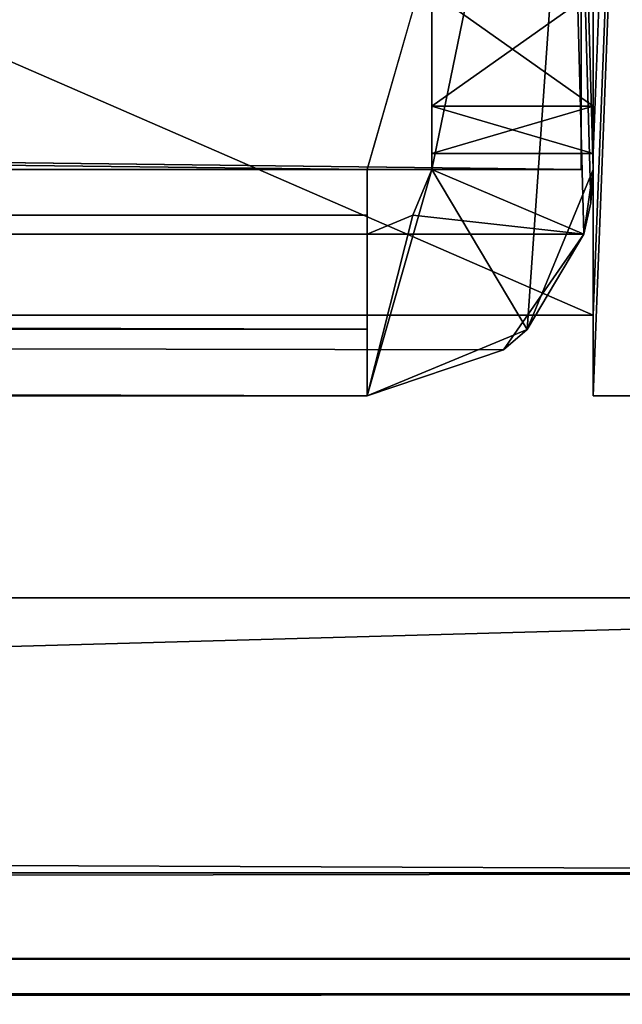
# Model space of a CAD drawing. Units: millimetres. Extents: x -400 to 400, y -440 to 10.
# Drawn here: x 377 to 384, y -423 to -410 of the extents above; entities that cross this region are included whole.
import ezdxf

# ---------------------------------------------------------------- set-up
doc = ezdxf.new("R2010")
doc.units = ezdxf.units.MM
doc.header["$LTSCALE"] = 65.185185
for name, color, linetype in [('18', 7, 'CONTINUOUS'), ('20', 7, 'CONTINUOUS'), ('22', 7, 'CONTINUOUS'), ('327', 7, 'CONTINUOUS'), ('329', 7, 'CONTINUOUS'), ('331', 7, 'CONTINUOUS'), ('332', 7, 'CONTINUOUS'), ('337', 7, 'CONTINUOUS'), ('338', 7, 'CONTINUOUS'), ('34', 7, 'CONTINUOUS'), ('349', 7, 'CONTINUOUS'), ('35', 7, 'CONTINUOUS'), ('351', 7, 'CONTINUOUS'), ('370', 7, 'CONTINUOUS'), ('371', 7, 'CONTINUOUS'), ('372', 7, 'CONTINUOUS'), ('373', 7, 'CONTINUOUS'), ('375', 7, 'CONTINUOUS'), ('376', 7, 'CONTINUOUS'), ('378', 7, 'CONTINUOUS'), ('379', 7, 'CONTINUOUS'), ('380', 7, 'CONTINUOUS'), ('385', 7, 'CONTINUOUS'), ('386', 7, 'CONTINUOUS'), ('387', 7, 'CONTINUOUS'), ('389', 7, 'CONTINUOUS'), ('390', 7, 'CONTINUOUS'), ('395', 7, 'CONTINUOUS'), ('398', 7, 'CONTINUOUS'), ('399', 7, 'CONTINUOUS'), ('40', 7, 'CONTINUOUS'), ('400', 7, 'CONTINUOUS')]:
    doc.layers.add(name, color=color, linetype=linetype)

msp = doc.modelspace()

# ---------------------------------------------------------------- linework, layer by layer
at = {"layer": '18', "linetype": 'Continuous'}
for points in [[(376.4, -417.5, -344.65), (390, -417.5, -363), (-398.5, -417.5, -373), (376.4, -417.5, -344.65)], [(390, -417.5, -363), (391.25, -417.5, -365.165), (-398.5, -417.5, -373), (390, -417.5, -363)], [(391.25, -417.5, -365.165), (393.75, -417.5, -365.165), (-398.5, -417.5, -373), (391.25, -417.5, -365.165)], [(-398.5, -417.5, -373), (393.75, -417.5, -365.165), (398.5, -417.5, -373), (-398.5, -417.5, -373)], [(398, -417.5, -5), (-393.75, -417.5, -62.835), (-398, -417.5, -5), (398, -417.5, -5)], [(-391.25, -417.5, -62.835), (-393.75, -417.5, -62.835), (398, -417.5, -5), (-391.25, -417.5, -62.835)], [(-390, -417.5, -65), (-391.25, -417.5, -62.835), (398, -417.5, -5), (-390, -417.5, -65)], [(-376.7, -417.5, -170.609), (-390, -417.5, -65), (398, -417.5, -5), (-376.7, -417.5, -170.609)], [(-370, -417.5, -170.499), (-376.7, -417.5, -170.609), (398, -417.5, -5), (-370, -417.5, -170.499)], [(-363.3, -417.5, -170.609), (-370, -417.5, -170.499), (398, -417.5, -5), (-363.3, -417.5, -170.609)], [(-363.3, -417.5, -172.799), (-363.3, -417.5, -170.609), (398, -417.5, -5), (-363.3, -417.5, -172.799)], [(363.3, -417.5, -170.609), (-363.3, -417.5, -172.799), (398, -417.5, -5), (363.3, -417.5, -170.609)], [(370, -417.5, -170.499), (363.3, -417.5, -170.609), (398, -417.5, -5), (370, -417.5, -170.499)], [(376.7, -417.5, -170.609), (370, -417.5, -170.499), (390, -417.5, -65), (376.7, -417.5, -170.609)], [(390, -417.5, -65), (370, -417.5, -170.499), (398, -417.5, -5), (390, -417.5, -65)], [(376.4, -417.5, -344.65), (376.7, -417.5, -172.799), (390, -417.5, -65), (376.4, -417.5, -344.65)], [(376.4, -417.5, -344.65), (390, -417.5, -65), (390, -417.5, -363), (376.4, -417.5, -344.65)], [(376.7, -417.5, -172.799), (376.7, -417.5, -170.609), (390, -417.5, -65), (376.7, -417.5, -172.799)]]:
    msp.add_3dface(points, dxfattribs=at)
at = {"layer": '20', "linetype": 'Continuous'}
for points in [[(-398.5, -417.5, -373), (398.5, -417.5, -373), (-398.5, -439.5, -373), (-398.5, -417.5, -373)], [(-398.5, -439.5, -373), (398.5, -417.5, -373), (398.5, -439.5, -373), (-398.5, -439.5, -373)]]:
    msp.add_3dface(points, dxfattribs=at)
at = {"layer": '22', "linetype": 'Continuous'}
for points in [[(398, -417.5, -5), (-398, -417.5, -5), (398, -420.9, -5), (398, -417.5, -5)], [(-398, -417.5, -5), (-398, -420.9, -5), (398, -420.9, -5), (-398, -417.5, -5)]]:
    msp.add_3dface(points, dxfattribs=at)
at = {"layer": '327', "color": 9, "linetype": 'Continuous', "true_color": 0xabd4cd}
for points in [[(384, -414, -359), (384, -81.586, -29.414), (384, -80, -359), (384, -414, -359)], [(384, -83, -30), (384, -81.586, -29.414), (384, -414, -359), (384, -83, -30)], [(384, -330, -30), (384, -83, -30), (384, -414, -359), (384, -330, -30)], [(384, -331.414, -29.414), (384, -330, -30), (384, -414, -359), (384, -331.414, -29.414)], [(384, -332, -28), (384, -331.414, -29.414), (384, -414, -359), (384, -332, -28)], [(384, -332, -15), (384, -332, -28), (384, -414, -359), (384, -332, -15)], [(384, -332.586, -13.586), (384, -332, -15), (384, -414, -359), (384, -332.586, -13.586)], [(384, -334, -13), (384, -332.586, -13.586), (384, -414, -359), (384, -334, -13)], [(384, -334, -13), (384, -414, -359), (384, -341, -38.5), (384, -334, -13)], [(384, -341, -38.5), (384, -414, -359), (384, -341.586, -39.914), (384, -341, -38.5)], [(384, -414, -359), (384, -343, -40.5), (384, -341.586, -39.914), (384, -414, -359)], [(384, -412.2, -14.5), (384, -410, -13), (384, -342, -14.5), (384, -412.2, -14.5)], [(384, -343, -40.5), (384, -414, -359), (384, -380.36, -40.5), (384, -343, -40.5)], [(384, -380.36, -40.5), (384, -414, -359), (384, -384.623, -24.59), (384, -380.36, -40.5)], [(384, -384.623, -24.59), (384, -414, -359), (384, -386.807, -22.207), (384, -384.623, -24.59)], [(384, -386.807, -22.207), (384, -414, -359), (384, -390.012, -22.629), (384, -386.807, -22.207)], [(384, -390.012, -22.629), (384, -414, -359), (384, -391.504, -40.5), (384, -390.012, -22.629)], [(384, -391.504, -40.5), (384, -414, -359), (384, -402.5, -40.5), (384, -391.504, -40.5)], [(384, -402.5, -40.5), (384, -414, -359), (384, -402.5, -37.5), (384, -402.5, -40.5)], [(384, -402.5, -37.5), (384, -414, -359), (384, -412.2, -37.5), (384, -402.5, -37.5)], [(384, -411.414, -12.414), (384, -410, -13), (384, -412.2, -14.5), (384, -411.414, -12.414)], [(384, -412, -11), (384, -411.414, -12.414), (384, -412.2, -14.5), (384, -412, -11)], [(384, -412, -5), (384, -412, -11), (384, -412.2, -14.5), (384, -412, -5)], [(384, -415, -5), (384, -412, -5), (384, -412.2, -14.5), (384, -415, -5)], [(384, -415, -375), (384, -415, -5), (384, -412.2, -14.5), (384, -415, -375)], [(384, -414, -359), (384, -415, -375), (384, -412.2, -14.5), (384, -414, -359)], [(384, -412.2, -37.5), (384, -414, -359), (384, -412.2, -14.5), (384, -412.2, -37.5)], [(384, -414, -375), (384, -415, -375), (384, -414, -359), (384, -414, -375)]]:
    msp.add_3dface(points, dxfattribs=at)
at = {"layer": '329', "color": 9, "linetype": 'Continuous', "true_color": 0xabd4cd}
for points in [[(384, -1, -5), (384, -412, -5), (399.8, 0, -5), (384, -1, -5)], [(384, -412, -5), (384, -415, -5), (399.8, 0, -5), (384, -412, -5)], [(399.8, 0, -5), (384, -415, -5), (399.8, -415, -5), (399.8, 0, -5)]]:
    msp.add_3dface(points, dxfattribs=at)
at = {"layer": '331', "color": 9, "linetype": 'Continuous', "true_color": 0xabd4cd}
for points in [[(384, -414, -375), (384, -80, -375), (399.8, 0, -375), (384, -414, -375)], [(384, -415, -375), (384, -414, -375), (399.8, 0, -375), (384, -415, -375)], [(384, -415, -375), (399.8, 0, -375), (399.8, -415, -375), (384, -415, -375)], [(384, -80, -375), (384, -414, -375), (-384, -414, -375), (384, -80, -375)], [(384, -80, -375), (-384, -414, -375), (-384, -80, -375), (384, -80, -375)]]:
    msp.add_3dface(points, dxfattribs=at)
at = {"layer": '332', "color": 9, "linetype": 'Continuous', "true_color": 0xabd4cd}
for points in [[(384, -415, -5), (384, -415, -375), (399.8, -415, -5), (384, -415, -5)], [(399.8, -415, -5), (384, -415, -375), (399.8, -415, -375), (399.8, -415, -5)]]:
    msp.add_3dface(points, dxfattribs=at)
at = {"layer": '337', "color": 9, "linetype": 'Continuous', "true_color": 0xabd4cd}
for points in [[(384, -414, -359), (384, -80, -359), (-384, -80, -359), (384, -414, -359)], [(384, -414, -359), (-384, -80, -359), (-384, -414, -359), (384, -414, -359)]]:
    msp.add_3dface(points, dxfattribs=at)
at = {"layer": '338', "color": 9, "linetype": 'Continuous', "true_color": 0xabd4cd}
for points in [[(384, -414, -375), (384, -414, -359), (-384, -414, -359), (384, -414, -375)], [(-384, -414, -375), (384, -414, -375), (-384, -414, -359), (-384, -414, -375)]]:
    msp.add_3dface(points, dxfattribs=at)
at = {"layer": '34', "linetype": 'Continuous'}
for points in [[(-398, -422.4, -37.5), (-398, -423.074, -40.28), (398, -422.4, -37.5), (-398, -422.4, -37.5)], [(398, -422.4, -37.5), (-398, -423.074, -40.28), (398, -424.858, -42.378), (398, -422.4, -37.5)]]:
    msp.add_3dface(points, dxfattribs=at)
at = {"layer": '349', "linetype": 'Continuous'}
for points in [[(384, -412, -5), (384, -1, -5), (384, -412, -2), (384, -412, -5)], [(384, -1, -5), (384, -410), (384, -411.414, -0.586), (384, -1, -5)], [(384, -412, -2), (384, -1, -5), (384, -411.414, -0.586), (384, -412, -2)]]:
    msp.add_3dface(points, dxfattribs=at)
at = {"layer": '35', "linetype": 'Continuous'}
for points in [[(-398, -422.4, -37.5), (398, -422.4, -37.5), (-398, -422.4, -6.5), (-398, -422.4, -37.5)], [(-398, -422.4, -6.5), (398, -422.4, -37.5), (398, -422.4, -6.5), (-398, -422.4, -6.5)]]:
    msp.add_3dface(points, dxfattribs=at)
at = {"layer": '351', "linetype": 'Continuous'}
for points in [[(382, -411.414, -0.586), (382, -410), (382, -411.414, -12.414), (382, -411.414, -0.586)], [(382, -411.414, -12.414), (382, -410), (382, -410, -13), (382, -411.414, -12.414)], [(382, -412, -2), (382, -411.414, -0.586), (382, -412, -11), (382, -412, -2)], [(382, -412, -11), (382, -411.414, -0.586), (382, -411.414, -12.414), (382, -412, -11)]]:
    msp.add_3dface(points, dxfattribs=at)
at = {"layer": '370', "linetype": 'Continuous'}
for points in [[(384, -412, -11), (384, -412, -5), (382, -412, -11), (384, -412, -11)], [(384, -412, -5), (384, -412, -2), (382, -412, -11), (384, -412, -5)], [(384, -412, -2), (382, -412, -2), (382, -412, -11), (384, -412, -2)]]:
    msp.add_3dface(points, dxfattribs=at)
at = {"layer": '371', "linetype": 'Continuous'}
for points in [[(384, -410, -13), (384, -411.414, -12.414), (382, -410, -13), (384, -410, -13)], [(384, -411.414, -12.414), (382, -411.414, -12.414), (382, -410, -13), (384, -411.414, -12.414)], [(384, -411.414, -12.414), (384, -412, -11), (382, -411.414, -12.414), (384, -411.414, -12.414)], [(384, -412, -11), (382, -412, -11), (382, -411.414, -12.414), (384, -412, -11)]]:
    msp.add_3dface(points, dxfattribs=at)
at = {"layer": '372', "linetype": 'Continuous'}
for points in [[(384, -410), (382, -410), (382, -411.414, -0.586), (384, -410)], [(384, -411.414, -0.586), (384, -410), (382, -411.414, -0.586), (384, -411.414, -0.586)], [(384, -412, -2), (384, -411.414, -0.586), (382, -412, -2), (384, -412, -2)], [(384, -411.414, -0.586), (382, -411.414, -0.586), (382, -412, -2), (384, -411.414, -0.586)]]:
    msp.add_3dface(points, dxfattribs=at)
at = {"layer": '373', "color": 7, "linetype": 'Continuous'}
for points in [[(381.2, -414.176, -39.676), (381.2, -412.2, -40.5), (381.2, -412.2, -38.5), (381.2, -414.176, -39.676)], [(381.2, -412.765, -38.265), (381.2, -414.176, -39.676), (381.2, -412.2, -38.5), (381.2, -412.765, -38.265)], [(381.2, -413, -37.7), (381.2, -414.176, -39.676), (381.2, -412.765, -38.265), (381.2, -413, -37.7)], [(381.2, -415, -37.7), (381.2, -414.176, -39.676), (381.2, -413, -37.7), (381.2, -415, -37.7)], [(381.2, -415, -37.5), (381.2, -415, -37.7), (381.2, -413, -37.5), (381.2, -415, -37.5)], [(381.2, -413, -37.5), (381.2, -415, -37.7), (381.2, -413, -37.7), (381.2, -413, -37.5)]]:
    msp.add_3dface(points, dxfattribs=at)
at = {"layer": '375', "color": 7, "linetype": 'Continuous'}
for points in [[(381.2, -412.765, -38.265), (381.2, -412.2, -38.5), (-381.2, -412.765, -38.265), (381.2, -412.765, -38.265)], [(381.2, -412.2, -38.5), (-381.2, -412.2, -38.5), (-381.2, -412.765, -38.265), (381.2, -412.2, -38.5)], [(381.2, -413, -37.7), (381.2, -412.765, -38.265), (-381.2, -413, -37.7), (381.2, -413, -37.7)], [(381.2, -412.765, -38.265), (-381.2, -412.765, -38.265), (-381.2, -413, -37.7), (381.2, -412.765, -38.265)]]:
    msp.add_3dface(points, dxfattribs=at)
at = {"layer": '376', "color": 7, "linetype": 'Continuous'}
for points in [[(-381.2, -412.2, -38.5), (381.2, -412.2, -38.5), (-383.85, -403, -38.5), (-381.2, -412.2, -38.5)], [(-383.85, -403, -38.5), (381.2, -412.2, -38.5), (383.85, -412.2, -38.5), (-383.85, -403, -38.5)], [(383.85, -403, -38.5), (-383.85, -403, -38.5), (383.85, -412.2, -38.5), (383.85, -403, -38.5)]]:
    msp.add_3dface(points, dxfattribs=at)
at = {"layer": '378', "color": 7, "linetype": 'Continuous'}
for points in [[(383.85, -403, -40.5), (-381.2, -412.2, -40.5), (-383.85, -412.2, -40.5), (383.85, -403, -40.5)], [(-383.85, -403, -40.5), (383.85, -403, -40.5), (-383.85, -412.2, -40.5), (-383.85, -403, -40.5)], [(381.2, -412.2, -40.5), (-381.2, -412.2, -40.5), (383.85, -403, -40.5), (381.2, -412.2, -40.5)], [(381.2, -412.2, -40.5), (383.85, -403, -40.5), (383.85, -412.2, -40.5), (381.2, -412.2, -40.5)]]:
    msp.add_3dface(points, dxfattribs=at)
at = {"layer": '379', "color": 7, "linetype": 'Continuous'}
for points in [[(381.2, -412.2, -40.5), (381.2, -414.176, -39.676), (-381.2, -412.2, -40.5), (381.2, -412.2, -40.5)], [(-381.2, -412.2, -40.5), (381.2, -414.176, -39.676), (-381.2, -414.176, -39.676), (-381.2, -412.2, -40.5)], [(381.2, -414.176, -39.676), (381.2, -415, -37.7), (-381.2, -414.176, -39.676), (381.2, -414.176, -39.676)], [(381.2, -415, -37.7), (-381.2, -415, -37.7), (-381.2, -414.176, -39.676), (381.2, -415, -37.7)]]:
    msp.add_3dface(points, dxfattribs=at)
at = {"layer": '380', "color": 7, "linetype": 'Continuous'}
for points in [[(382.889, -414.43, -10.5), (383.883, -413, -10.5), (-383.883, -413, -10.5), (382.889, -414.43, -10.5)], [(381.2, -415, -10.5), (382.889, -414.43, -10.5), (-383.883, -413, -10.5), (381.2, -415, -10.5)], [(-381.2, -415, -10.5), (381.2, -415, -10.5), (-383.883, -413, -10.5), (-381.2, -415, -10.5)]]:
    msp.add_3dface(points, dxfattribs=at)
at = {"layer": '385', "color": 7, "linetype": 'Continuous'}
for points in [[(-383.883, -413, -10.5), (383.883, -413, -10.5), (-383.883, -413, -14.5), (-383.883, -413, -10.5)], [(383.883, -413, -10.5), (-381.2, -413, -14.5), (-383.883, -413, -14.5), (383.883, -413, -10.5)], [(381.2, -413, -37.5), (381.2, -413, -37.7), (-381.2, -413, -37.7), (381.2, -413, -37.5)], [(381.2, -413, -37.5), (-381.2, -413, -37.7), (381.2, -413, -14.5), (381.2, -413, -37.5)], [(-381.2, -413, -37.7), (-381.2, -413, -37.5), (383.883, -413, -10.5), (-381.2, -413, -37.7)], [(-381.2, -413, -37.7), (383.883, -413, -10.5), (381.2, -413, -14.5), (-381.2, -413, -37.7)], [(383.883, -413, -10.5), (-381.2, -413, -37.5), (-381.2, -413, -14.5), (383.883, -413, -10.5)], [(381.2, -413, -14.5), (383.883, -413, -10.5), (383.883, -413, -14.5), (381.2, -413, -14.5)]]:
    msp.add_3dface(points, dxfattribs=at)
at = {"layer": '386', "color": 7, "linetype": 'Continuous'}
for points in [[(381.765, -412.765, -14.5), (382, -412.2, -14.5), (381.765, -412.765, -37.5), (381.765, -412.765, -14.5)], [(381.765, -412.765, -37.5), (382, -412.2, -14.5), (382, -412.2, -37.5), (381.765, -412.765, -37.5)], [(381.2, -413, -37.5), (381.2, -413, -14.5), (381.765, -412.765, -14.5), (381.2, -413, -37.5)], [(381.2, -413, -37.5), (381.765, -412.765, -14.5), (381.765, -412.765, -37.5), (381.2, -413, -37.5)]]:
    msp.add_3dface(points, dxfattribs=at)
at = {"layer": '387', "color": 7, "linetype": 'Continuous'}
for points in [[(382, -405.755, -22.465), (382, -412.2, -14.5), (382, -342, -14.5), (382, -405.755, -22.465)], [(382, -412.2, -37.5), (382, -405.755, -28.526), (382, -402.5, -37.5), (382, -412.2, -37.5)], [(382, -407.504, -25.496), (382, -412.2, -14.5), (382, -405.755, -22.465), (382, -407.504, -25.496)], [(382, -405.755, -28.526), (382, -412.2, -37.5), (382, -407.504, -25.496), (382, -405.755, -28.526)], [(382, -412.2, -37.5), (382, -412.2, -14.5), (382, -407.504, -25.496), (382, -412.2, -37.5)]]:
    msp.add_3dface(points, dxfattribs=at)
at = {"layer": '389', "color": 7, "linetype": 'Continuous'}
for points in [[(384, -412.2, -37.5), (383.883, -413, -14.5), (383.18, -414.18, -37.5), (384, -412.2, -37.5)], [(383.883, -413, -14.5), (384, -412.2, -37.5), (383.97, -412.611, -14.5), (383.883, -413, -14.5)], [(384, -412.2, -37.5), (384, -412.2, -14.5), (383.97, -412.611, -14.5), (384, -412.2, -37.5)], [(383.883, -413, -10.5), (382.889, -414.43, -10.5), (383.883, -413, -14.5), (383.883, -413, -10.5)], [(383.883, -413, -14.5), (382.889, -414.43, -10.5), (383.18, -414.18, -37.5), (383.883, -413, -14.5)], [(381.2, -415, -10.5), (381.2, -415, -37.5), (383.18, -414.18, -37.5), (381.2, -415, -10.5)], [(382.889, -414.43, -10.5), (381.2, -415, -10.5), (383.18, -414.18, -37.5), (382.889, -414.43, -10.5)]]:
    msp.add_3dface(points, dxfattribs=at)
at = {"layer": '390', "color": 7, "linetype": 'Continuous'}
for points in [[(381.2, -415, -37.7), (381.2, -415, -37.5), (-381.2, -415, -10.5), (381.2, -415, -37.7)], [(381.2, -415, -37.7), (-381.2, -415, -37.5), (-381.2, -415, -37.7), (381.2, -415, -37.7)], [(-381.2, -415, -37.5), (381.2, -415, -37.7), (-381.2, -415, -10.5), (-381.2, -415, -37.5)], [(381.2, -415, -37.5), (381.2, -415, -10.5), (-381.2, -415, -10.5), (381.2, -415, -37.5)]]:
    msp.add_3dface(points, dxfattribs=at)
at = {"layer": '395', "color": 7, "linetype": 'Continuous'}
for points in [[(384, -402.5, -37.5), (382, -412.2, -37.5), (382, -402.5, -37.5), (384, -402.5, -37.5)], [(382, -412.2, -37.5), (384, -402.5, -37.5), (383.18, -414.18, -37.5), (382, -412.2, -37.5)], [(384, -402.5, -37.5), (384, -412.2, -37.5), (383.18, -414.18, -37.5), (384, -402.5, -37.5)], [(381.2, -415, -37.5), (381.765, -412.765, -37.5), (382, -412.2, -37.5), (381.2, -415, -37.5)], [(381.2, -415, -37.5), (382, -412.2, -37.5), (383.18, -414.18, -37.5), (381.2, -415, -37.5)], [(381.2, -415, -37.5), (381.2, -413, -37.5), (381.765, -412.765, -37.5), (381.2, -415, -37.5)]]:
    msp.add_3dface(points, dxfattribs=at)
at = {"layer": '398', "color": 7, "linetype": 'Continuous'}
for points in [[(383.85, -403, -38.5), (383.85, -412.2, -38.5), (383.85, -403, -40.5), (383.85, -403, -38.5)], [(383.85, -403, -40.5), (383.85, -412.2, -38.5), (383.85, -412.2, -40.5), (383.85, -403, -40.5)]]:
    msp.add_3dface(points, dxfattribs=at)
at = {"layer": '399', "color": 7, "linetype": 'Continuous'}
for points in [[(381.2, -412.2, -38.5), (381.2, -412.2, -40.5), (383.85, -412.2, -40.5), (381.2, -412.2, -38.5)], [(383.85, -412.2, -38.5), (381.2, -412.2, -38.5), (383.85, -412.2, -40.5), (383.85, -412.2, -38.5)]]:
    msp.add_3dface(points, dxfattribs=at)
at = {"layer": '40', "linetype": 'Continuous'}
for points in [[(398, -420.9, -5), (-398, -420.9, -5), (-398, -421.961, -5.439), (398, -420.9, -5)], [(398, -420.9, -5), (-398, -421.961, -5.439), (398, -421.961, -5.439), (398, -420.9, -5)], [(-398, -422.4, -6.5), (398, -422.4, -6.5), (398, -421.961, -5.439), (-398, -422.4, -6.5)], [(-398, -421.961, -5.439), (-398, -422.4, -6.5), (398, -421.961, -5.439), (-398, -421.961, -5.439)]]:
    msp.add_3dface(points, dxfattribs=at)
at = {"layer": '400', "color": 7, "linetype": 'Continuous'}
for points in [[(384, -412.2, -14.5), (384, -342, -14.5), (382, -342, -14.5), (384, -412.2, -14.5)], [(384, -412.2, -14.5), (382, -342, -14.5), (383.97, -412.611, -14.5), (384, -412.2, -14.5)], [(382, -412.2, -14.5), (383.883, -413, -14.5), (382, -342, -14.5), (382, -412.2, -14.5)], [(382, -342, -14.5), (383.883, -413, -14.5), (383.97, -412.611, -14.5), (382, -342, -14.5)], [(383.883, -413, -14.5), (382, -412.2, -14.5), (381.765, -412.765, -14.5), (383.883, -413, -14.5)], [(381.2, -413, -14.5), (383.883, -413, -14.5), (381.765, -412.765, -14.5), (381.2, -413, -14.5)]]:
    msp.add_3dface(points, dxfattribs=at)

doc.saveas('drawing.dxf')
